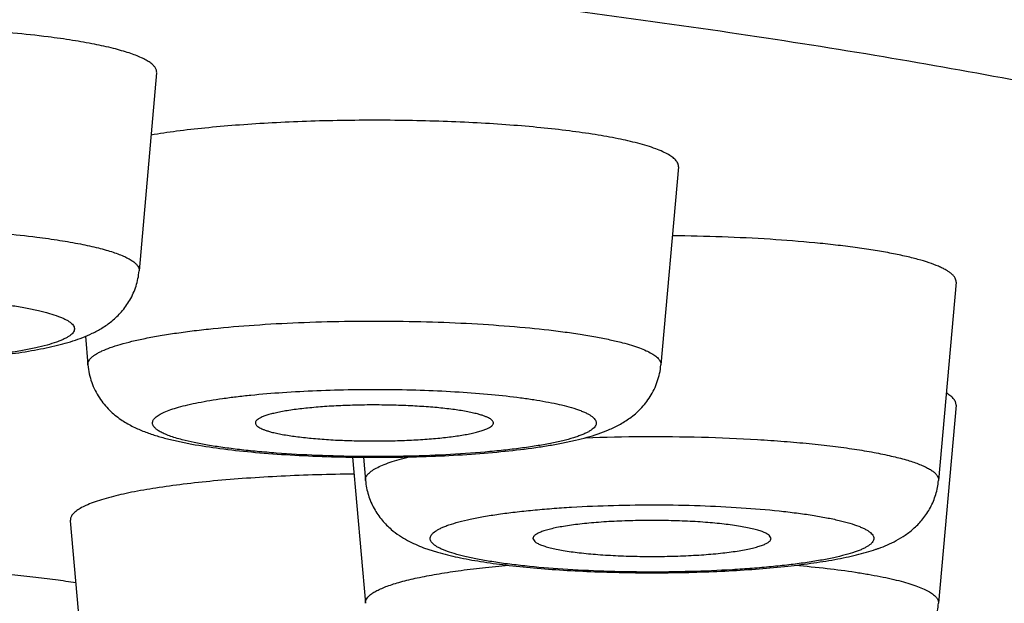
# Model space of a CAD drawing. Units: inches. Extents: x 8.4 to 13.4, y 0.6 to 17.9.
# Drawn here: x 10 to 10.1, y 11.1 to 11.2 of the extents above; entities that cross this region are included whole.
import ezdxf

# ---------------------------------------------------------------- set-up
doc = ezdxf.new("R2010")
doc.units = ezdxf.units.IN
doc.header["$LTSCALE"] = 1.21
doc.header["$MEASUREMENT"] = 0
doc.layers.get('0').update_dxf_attribs({"linetype": 'CONTINUOUS'})

msp = doc.modelspace()

# ---------------------------------------------------------------- linework, layer by layer
at = {"color": 7, "linetype": 'CONTINUOUS'}
for p, q in [((9.98131, 11.17487), (9.97812, 11.13884)), ((10.07623, 11.15775), (10.07304, 11.12172)), ((10.12674, 11.13675), (10.12355, 11.10071)), ((9.96834, 11.12694), (9.9688, 11.12172)), ((10.12674, 11.1144), (10.12355, 11.07836)), ((9.98298, 11.10836), (9.98771, 11.10733)), ((10.01696, 11.10496), (10.01931, 11.07836)), ((10.01894, 11.10493), (10.01931, 11.10071)), ((9.96561, 11.09339), (9.9688, 11.05736)), ((10.04978, 11.09013), (10.0501, 11.08959)), ((10.09308, 11.09013), (10.09275, 11.09073)), ((10.02987, 11.08848), (10.03241, 11.08765))]:
    msp.add_line(p, q, dxfattribs=at)
msp.add_arc((10.10179, 11.1185), 0.03204, 288.8605, 289.8097, dxfattribs=at)
at = {"color": 9, "linetype": 'CONTINUOUS'}
for points, knots in [([(10.47742, 11.15686), (10.47737, 11.15789), (10.47709, 11.15996), (10.47617, 11.16304), (10.47476, 11.1661), (10.47286, 11.16915), (10.47047, 11.17218), (10.46759, 11.1752), (10.46424, 11.1782), (10.4604, 11.18119), (10.45608, 11.18416), (10.45129, 11.18712), (10.44602, 11.19006), (10.44028, 11.19297), (10.43407, 11.19587), (10.4274, 11.19874), (10.42026, 11.20159), (10.41267, 11.20441), (10.40463, 11.2072), (10.39304, 11.21096), (10.37745, 11.21556), (10.35742, 11.22083), (10.33571, 11.22594), (10.31237, 11.23089), (10.28745, 11.23566), (10.26103, 11.24025), (10.23316, 11.24463), (10.2039, 11.24881), (10.17333, 11.25276), (10.14151, 11.25649), (10.10854, 11.25998), (10.07447, 11.26322), (10.02713, 11.26724), (9.96586, 11.27158), (9.89021, 11.27563), (9.81231, 11.27856), (9.73288, 11.28032), (9.65269, 11.28091), (9.5725, 11.28032), (9.49308, 11.27856), (9.41517, 11.27563), (9.33953, 11.27158), (9.27825, 11.26724), (9.23091, 11.26322), (9.19685, 11.25998), (9.16387, 11.25649), (9.13206, 11.25276), (9.10149, 11.24881), (9.07223, 11.24463), (9.04435, 11.24025), (9.01793, 11.23566), (8.99302, 11.23089), (8.96968, 11.22594), (8.94797, 11.22083), (8.92793, 11.21556), (8.91234, 11.21096), (8.90076, 11.2072), (8.89271, 11.20441), (8.88512, 11.20159), (8.87799, 11.19874), (8.87131, 11.19587), (8.8651, 11.19297), (8.85936, 11.19006), (8.8541, 11.18712), (8.8493, 11.18416), (8.84498, 11.18119), (8.84115, 11.1782), (8.83779, 11.1752), (8.83492, 11.17218), (8.83253, 11.16915), (8.83062, 11.1661), (8.82921, 11.16304), (8.8283, 11.15996), (8.82802, 11.15789), (8.82797, 11.15686)], [0, 0, 0, 0, 0.001808, 0.003675, 0.005641, 0.00774, 0.01, 0.012443, 0.015085, 0.017941, 0.02102, 0.024329, 0.027875, 0.03166, 0.035688, 0.03996, 0.044477, 0.04924, 0.054248, 0.0595, 0.070731, 0.08292, 0.096046, 0.110087, 0.125014, 0.140798, 0.157404, 0.174799, 0.192942, 0.211794, 0.231313, 0.251453, 0.27217, 0.315141, 0.359829, 0.405821, 0.45269, 0.5, 0.54731, 0.594179, 0.640171, 0.684859, 0.72783, 0.748547, 0.768687, 0.788206, 0.807058, 0.825201, 0.842596, 0.859202, 0.874986, 0.889913, 0.903954, 0.91708, 0.929269, 0.9405, 0.945752, 0.95076, 0.955523, 0.96004, 0.964312, 0.96834, 0.972125, 0.975671, 0.97898, 0.982059, 0.984915, 0.987557, 0.99, 0.99226, 0.994359, 0.996325, 0.998192, 1, 1, 1, 1]), ([(10.43813, 11.11497), (10.43813, 11.11595), (10.43796, 11.11793), (10.43724, 11.12088), (10.43603, 11.12381), (10.43435, 11.12673), (10.4322, 11.12964), (10.42959, 11.13253), (10.42651, 11.13541), (10.42297, 11.13828), (10.41896, 11.14113), (10.4145, 11.14396), (10.40958, 11.14678), (10.4042, 11.14958), (10.39838, 11.15235), (10.3921, 11.15511), (10.38538, 11.15784), (10.37822, 11.16054), (10.37063, 11.16322), (10.35967, 11.16683), (10.34491, 11.17125), (10.32591, 11.1763), (10.30529, 11.18121), (10.2831, 11.18597), (10.25939, 11.19055), (10.23423, 11.19495), (10.20766, 11.19917), (10.17976, 11.20318), (10.15059, 11.20698), (10.12022, 11.21056), (10.08872, 11.21391), (10.05618, 11.21703), (10.01093, 11.2209), (9.95234, 11.22507), (9.87999, 11.22897), (9.80545, 11.23178), (9.72944, 11.23348), (9.65269, 11.23405), (9.57595, 11.23348), (9.49994, 11.23178), (9.4254, 11.22897), (9.35305, 11.22507), (9.29446, 11.2209), (9.24921, 11.21703), (9.21666, 11.21391), (9.18517, 11.21056), (9.1548, 11.20698), (9.12563, 11.20318), (9.09772, 11.19917), (9.07116, 11.19495), (9.04599, 11.19055), (9.02229, 11.18597), (9.0001, 11.18121), (8.97948, 11.1763), (8.96048, 11.17125), (8.94571, 11.16683), (8.93476, 11.16322), (8.92716, 11.16054), (8.92, 11.15784), (8.91328, 11.15511), (8.90701, 11.15235), (8.90118, 11.14958), (8.89581, 11.14678), (8.89089, 11.14396), (8.88642, 11.14113), (8.88242, 11.13828), (8.87887, 11.13541), (8.87579, 11.13253), (8.87318, 11.12964), (8.87103, 11.12673), (8.86935, 11.12381), (8.86815, 11.12088), (8.86742, 11.11793), (8.86726, 11.11595), (8.86726, 11.11497)], [0, 0, 0, 0, 0.001806, 0.003657, 0.005596, 0.007659, 0.009876, 0.012273, 0.014866, 0.017671, 0.020699, 0.023957, 0.027452, 0.031188, 0.035168, 0.039394, 0.043868, 0.048589, 0.053558, 0.058773, 0.069938, 0.082071, 0.095152, 0.109158, 0.124062, 0.139832, 0.156436, 0.173838, 0.191998, 0.210876, 0.230429, 0.250613, 0.27138, 0.314473, 0.359307, 0.405463, 0.452508, 0.5, 0.547492, 0.594537, 0.640693, 0.685527, 0.72862, 0.749387, 0.769571, 0.789124, 0.808002, 0.826162, 0.843564, 0.860168, 0.875938, 0.890842, 0.904848, 0.917929, 0.930062, 0.941227, 0.946442, 0.951411, 0.956132, 0.960606, 0.964832, 0.968812, 0.972548, 0.976043, 0.979301, 0.982329, 0.985134, 0.987727, 0.990124, 0.992341, 0.994404, 0.996343, 0.998194, 1, 1, 1, 1]), ([(9.87388, 11.13884), (9.87388, 11.13893), (9.87388, 11.13912), (9.87396, 11.13941), (9.87411, 11.13969), (9.87432, 11.13998), (9.87459, 11.14025), (9.87507, 11.14064), (9.87585, 11.14112), (9.87698, 11.14164), (9.87836, 11.14216), (9.87998, 11.14266), (9.88183, 11.14314), (9.8839, 11.14361), (9.88619, 11.14405), (9.88868, 11.14446), (9.89237, 11.14499), (9.89738, 11.14557), (9.9038, 11.14611), (9.91068, 11.14651), (9.91787, 11.14676), (9.92522, 11.14686), (9.93259, 11.1468), (9.93983, 11.14658), (9.94678, 11.14621), (9.95331, 11.14569), (9.95751, 11.14524), (9.95951, 11.14499)], [0, 0, 0, 0, 0.003218, 0.006543, 0.010131, 0.014105, 0.018558, 0.023549, 0.035297, 0.049547, 0.066362, 0.085739, 0.107632, 0.131966, 0.158645, 0.187552, 0.218558, 0.286267, 0.360482, 0.439753, 0.52252, 0.607144, 0.691947, 0.775245, 0.85539, 0.930799, 1, 1, 1, 1]), ([(9.95951, 11.14499), (9.96091, 11.14481), (9.96357, 11.14443), (9.96731, 11.14378), (9.97011, 11.14317), (9.97208, 11.14264), (9.97335, 11.14225), (9.97448, 11.14185), (9.97546, 11.14145), (9.9763, 11.14103), (9.97698, 11.14061), (9.97751, 11.14018), (9.97788, 11.13975), (9.97807, 11.13936), (9.97813, 11.13906), (9.97813, 11.13891), (9.97812, 11.13884)], [0, 0, 0, 0, 0.209213, 0.39649, 0.559791, 0.631959, 0.697589, 0.756586, 0.808909, 0.854602, 0.89383, 0.926958, 0.954693, 0.978314, 0.989247, 1, 1, 1, 1]), ([(10.24386, 11.14318), (10.24487, 11.1424), (10.24676, 11.14083), (10.24928, 11.13836), (10.25135, 11.13588), (10.25298, 11.13339), (10.25415, 11.13087), (10.25487, 11.12835), (10.25513, 11.12581), (10.25492, 11.12328), (10.25425, 11.12075), (10.25312, 11.11824), (10.25154, 11.11574), (10.24951, 11.11326), (10.24704, 11.11079), (10.24412, 11.10833), (10.24077, 11.10589), (10.23698, 11.10347), (10.23275, 11.10106), (10.22809, 11.09867), (10.22299, 11.0963), (10.21748, 11.09395), (10.21154, 11.09163), (10.20518, 11.08933), (10.1984, 11.08706), (10.18859, 11.08399), (10.17532, 11.08026), (10.16133, 11.0768), (10.14938, 11.07408), (10.13648, 11.07132), (10.12659, 11.06938), (10.11987, 11.06813)], [0, 0, 0, 0, 0.022011, 0.042172, 0.060635, 0.077608, 0.093362, 0.108239, 0.122643, 0.137025, 0.151833, 0.167482, 0.184318, 0.202619, 0.222599, 0.244417, 0.268189, 0.294003, 0.321919, 0.35198, 0.384215, 0.418641, 0.455266, 0.494092, 0.535112, 0.578316, 0.671208, 0.772605, 0.826428, 0.882291, 1, 1, 1, 1]), ([(9.95195, 11.13296), (9.95292, 11.13284), (9.95476, 11.13258), (9.95739, 11.13214), (9.95971, 11.13166), (9.9617, 11.13115), (9.96315, 11.13069), (9.96413, 11.1303), (9.96473, 11.13001), (9.96524, 11.12973), (9.96566, 11.12943), (9.96598, 11.12914), (9.96621, 11.12884), (9.96635, 11.12853), (9.96638, 11.12822), (9.9663, 11.1279), (9.96612, 11.1276), (9.96585, 11.1273), (9.96548, 11.12701), (9.96502, 11.12672), (9.96447, 11.12643), (9.96383, 11.12615), (9.9628, 11.12576), (9.96129, 11.1253), (9.95922, 11.1248), (9.95683, 11.12433), (9.95414, 11.12389), (9.95119, 11.1235), (9.94799, 11.12315), (9.94334, 11.12274), (9.93716, 11.12238), (9.92948, 11.12216), (9.92166, 11.12217), (9.91402, 11.12241), (9.90683, 11.12287), (9.90223, 11.12333), (9.90006, 11.12361)], [0, 0, 0, 0, 0.035222, 0.067231, 0.09574, 0.120533, 0.141443, 0.150418, 0.158406, 0.165423, 0.171503, 0.176713, 0.181168, 0.185057, 0.188672, 0.192367, 0.196478, 0.201249, 0.206836, 0.213326, 0.220771, 0.229197, 0.238612, 0.260396, 0.28603, 0.315339, 0.348085, 0.383985, 0.422718, 0.46393, 0.552245, 0.645646, 0.740632, 0.833638, 0.921178, 1, 1, 1, 1]), ([(9.9688, 11.12172), (9.96879, 11.12182), (9.96881, 11.12205), (9.96892, 11.12238), (9.96911, 11.12271), (9.9694, 11.12303), (9.96977, 11.12335), (9.97023, 11.12366), (9.97077, 11.12398), (9.97164, 11.12441), (9.97296, 11.12493), (9.97478, 11.12551), (9.97691, 11.12606), (9.97934, 11.12659), (9.98205, 11.12709), (9.98502, 11.12755), (9.98823, 11.12798), (9.99293, 11.1285), (9.99924, 11.12903), (10.00722, 11.12947), (10.01556, 11.1297), (10.02404, 11.12973), (10.03245, 11.12955), (10.04054, 11.12917), (10.0481, 11.12859), (10.05398, 11.12795), (10.05826, 11.12734), (10.06111, 11.12686), (10.06368, 11.12635), (10.0653, 11.12596), (10.06606, 11.12577)], [0, 0, 0, 0, 0.00327, 0.006695, 0.010476, 0.014763, 0.019656, 0.02522, 0.031495, 0.038504, 0.054766, 0.074032, 0.096249, 0.121318, 0.149102, 0.179441, 0.212147, 0.247015, 0.32233, 0.403438, 0.488214, 0.574427, 0.659804, 0.742097, 0.819147, 0.888949, 0.920567, 0.949727, 0.976258, 1, 1, 1, 1]), ([(10.06606, 11.12577), (10.06662, 11.12562), (10.06765, 11.12533), (10.06909, 11.12485), (10.07031, 11.12436), (10.07132, 11.12386), (10.0721, 11.12335), (10.07259, 11.12289), (10.07285, 11.12252), (10.07298, 11.12225), (10.07305, 11.12198), (10.07305, 11.1218), (10.07304, 11.12172)], [0, 0, 0, 0, 0.201664, 0.380234, 0.535304, 0.667028, 0.776174, 0.864625, 0.902333, 0.936685, 0.968786, 1, 1, 1, 1]), ([(9.98057, 11.11116), (9.98056, 11.11124), (9.98059, 11.11141), (9.98069, 11.11167), (9.98086, 11.11192), (9.9811, 11.11217), (9.98141, 11.11241), (9.98178, 11.11266), (9.98221, 11.1129), (9.98291, 11.11323), (9.98394, 11.11363), (9.98538, 11.11407), (9.98705, 11.1145), (9.98895, 11.1149), (9.99106, 11.11528), (9.99337, 11.11564), (9.99586, 11.11596), (9.9995, 11.11636), (10.00438, 11.11676), (10.01054, 11.11709), (10.01698, 11.11727), (10.02352, 11.11729), (10.02999, 11.11714), (10.03622, 11.11685), (10.04205, 11.1164), (10.04657, 11.1159), (10.04986, 11.11543), (10.05206, 11.11506), (10.05404, 11.11467), (10.05529, 11.11437), (10.05587, 11.11422)], [0, 0, 0, 0, 0.00328, 0.006776, 0.010673, 0.015104, 0.020157, 0.025887, 0.03233, 0.039507, 0.056088, 0.075646, 0.098122, 0.123411, 0.151377, 0.181858, 0.214667, 0.249601, 0.324937, 0.405933, 0.490488, 0.576397, 0.661414, 0.743322, 0.81999, 0.889446, 0.920911, 0.949936, 0.976352, 1, 1, 1, 1]), ([(10.43813, 11.11497), (10.43813, 11.114), (10.43796, 11.11202), (10.43724, 11.10907), (10.43603, 11.10614), (10.43435, 11.10322), (10.4322, 11.10031), (10.42959, 11.09741), (10.42651, 11.09454), (10.42297, 11.09167), (10.41896, 11.08882), (10.4145, 11.08599), (10.40958, 11.08317), (10.4042, 11.08037), (10.39838, 11.0776), (10.3921, 11.07484), (10.38538, 11.07211), (10.37822, 11.06941), (10.37063, 11.06673), (10.35967, 11.06311), (10.34491, 11.0587), (10.32591, 11.05364), (10.30529, 11.04874), (10.2831, 11.04398), (10.25939, 11.0394), (10.23423, 11.03499), (10.20766, 11.03078), (10.17976, 11.02677), (10.15059, 11.02297), (10.12022, 11.01939), (10.08872, 11.01604), (10.05618, 11.01292), (10.01093, 11.00905), (9.95234, 11.00488), (9.87999, 11.00098), (9.80545, 10.99817), (9.72944, 10.99647), (9.65269, 10.9959), (9.57595, 10.99647), (9.49994, 10.99817), (9.4254, 11.00098), (9.35305, 11.00488), (9.29446, 11.00905), (9.24921, 11.01292), (9.21666, 11.01604), (9.18517, 11.01939), (9.1548, 11.02297), (9.12563, 11.02677), (9.09772, 11.03078), (9.07116, 11.03499), (9.04599, 11.0394), (9.02229, 11.04398), (9.0001, 11.04874), (8.97948, 11.05364), (8.96048, 11.0587), (8.94571, 11.06311), (8.93476, 11.06673), (8.92716, 11.06941), (8.92, 11.07211), (8.91328, 11.07484), (8.90701, 11.0776), (8.90118, 11.08037), (8.89581, 11.08317), (8.89089, 11.08599), (8.88642, 11.08882), (8.88242, 11.09167), (8.87887, 11.09454), (8.87579, 11.09741), (8.87318, 11.10031), (8.87103, 11.10322), (8.86935, 11.10614), (8.86815, 11.10907), (8.86742, 11.11202), (8.86726, 11.114), (8.86726, 11.11497)], [0, 0, 0, 0, 0.001806, 0.003657, 0.005596, 0.007659, 0.009876, 0.012273, 0.014866, 0.017671, 0.020699, 0.023957, 0.027452, 0.031188, 0.035168, 0.039394, 0.043868, 0.048589, 0.053558, 0.058773, 0.069938, 0.082071, 0.095152, 0.109158, 0.124062, 0.139832, 0.156436, 0.173838, 0.191998, 0.210876, 0.230429, 0.250613, 0.27138, 0.314473, 0.359307, 0.405463, 0.452508, 0.5, 0.547492, 0.594537, 0.640693, 0.685527, 0.72862, 0.749387, 0.769571, 0.789124, 0.808002, 0.826162, 0.843564, 0.860168, 0.875938, 0.890842, 0.904848, 0.917929, 0.930062, 0.941227, 0.946442, 0.951411, 0.956132, 0.960606, 0.964832, 0.968812, 0.972548, 0.976043, 0.979301, 0.982329, 0.985134, 0.987727, 0.990124, 0.992341, 0.994404, 0.996343, 0.998194, 1, 1, 1, 1]), ([(10.05587, 11.11422), (10.05648, 11.11406), (10.05735, 11.11381), (10.05843, 11.11342), (10.05912, 11.11314), (10.05971, 11.11286), (10.06021, 11.11257), (10.06062, 11.11228), (10.06093, 11.11198), (10.06115, 11.11168), (10.06128, 11.11137), (10.06129, 11.11106), (10.0612, 11.11075), (10.06102, 11.11044), (10.06073, 11.11014), (10.06036, 11.10985), (10.05989, 11.10956), (10.05933, 11.10928), (10.05867, 11.109), (10.05793, 11.10872), (10.05677, 11.10834), (10.0551, 11.1079), (10.05285, 11.10741), (10.05029, 11.10696), (10.04745, 11.10655), (10.04436, 11.10618), (10.03982, 11.10574), (10.03374, 11.10533), (10.02613, 11.10507), (10.01832, 11.10503), (10.01061, 11.10522), (10.00438, 11.10557), (9.99968, 11.10596), (9.99643, 11.1063), (9.99342, 11.10668), (9.99067, 11.10711), (9.98821, 11.10757), (9.98668, 11.10792), (9.98597, 11.10811)], [0, 0, 0, 0, 0.022648, 0.032506, 0.041371, 0.049249, 0.056159, 0.062139, 0.067259, 0.071639, 0.075482, 0.079087, 0.082813, 0.086987, 0.091843, 0.097526, 0.104121, 0.111674, 0.120209, 0.129734, 0.140248, 0.164188, 0.19189, 0.22314, 0.257676, 0.295191, 0.335346, 0.422073, 0.51464, 0.609582, 0.703333, 0.79238, 0.834092, 0.873407, 0.909966, 0.943436, 0.973533, 1, 1, 1, 1]), ([(9.98597, 11.10811), (9.98556, 11.10822), (9.98477, 11.10844), (9.98368, 11.1088), (9.98275, 11.10917), (9.98198, 11.10954), (9.98137, 11.10993), (9.98098, 11.11027), (9.98076, 11.11055), (9.98065, 11.11075), (9.98058, 11.11095), (9.98057, 11.11109), (9.98057, 11.11116)], [0, 0, 0, 0, 0.199148, 0.376173, 0.530668, 0.662741, 0.773033, 0.86314, 0.901658, 0.93664, 0.969026, 1, 1, 1, 1]), ([(10.05934, 11.10849), (10.06284, 11.10862), (10.06987, 11.10876), (10.08031, 11.10865), (10.08885, 11.10829), (10.09538, 11.10784), (10.09995, 11.10744), (10.10422, 11.10697), (10.10815, 11.10644), (10.1117, 11.10585), (10.11483, 11.10521), (10.11716, 11.10462), (10.11879, 11.10412), (10.11984, 11.10375), (10.12075, 11.10338), (10.12155, 11.103), (10.12221, 11.10261), (10.1226, 11.10233), (10.12276, 11.10219)], [0, 0, 0, 0, 0.163645, 0.328282, 0.487257, 0.562606, 0.634175, 0.701252, 0.763179, 0.819359, 0.869275, 0.912498, 0.931501, 0.948728, 0.96417, 0.977835, 0.989755, 1, 1, 1, 1]), ([(10.01931, 11.10071), (10.0193, 11.10081), (10.01931, 11.101), (10.01939, 11.10129), (10.01953, 11.10157), (10.01975, 11.10186), (10.02003, 11.10214), (10.02037, 11.10241), (10.02078, 11.10269), (10.02145, 11.10307), (10.02244, 11.10353), (10.02384, 11.10405), (10.02547, 11.10455), (10.02665, 11.10486), (10.02728, 11.10501)], [0, 0, 0, 0, 0.029777, 0.060556, 0.093799, 0.130661, 0.171977, 0.218324, 0.270096, 0.327541, 0.459989, 0.616314, 0.796463, 1, 1, 1, 1]), ([(10.12276, 11.10219), (10.12289, 11.10207), (10.12313, 11.10185), (10.12339, 11.10148), (10.12354, 11.1011), (10.12356, 11.10084), (10.12355, 11.10071)], [0, 0, 0, 0, 0.299483, 0.557748, 0.785843, 1, 1, 1, 1]), ([(10.03168, 11.0891), (10.03158, 11.08919), (10.03139, 11.08937), (10.03118, 11.08967), (10.03107, 11.08998), (10.03106, 11.0903), (10.03116, 11.09061), (10.03132, 11.09085), (10.03149, 11.09105), (10.03171, 11.09125), (10.03204, 11.0915), (10.03252, 11.09179), (10.0331, 11.09208), (10.03376, 11.09236), (10.03482, 11.09275), (10.03636, 11.0932), (10.03847, 11.0937), (10.04089, 11.09417), (10.04361, 11.0946), (10.04659, 11.09499), (10.04981, 11.09533), (10.05324, 11.09562), (10.05813, 11.09595), (10.06451, 11.09622), (10.0723, 11.09631), (10.08006, 11.09617), (10.08748, 11.09581), (10.09333, 11.09532), (10.09763, 11.09482), (10.1005, 11.09441), (10.10308, 11.09397), (10.10537, 11.09348), (10.10733, 11.09297), (10.10875, 11.0925), (10.10969, 11.09211), (10.11028, 11.09183), (10.11077, 11.09154), (10.11105, 11.09133), (10.11117, 11.09122)], [0, 0, 0, 0, 0.005028, 0.009338, 0.013139, 0.016739, 0.0205, 0.02474, 0.027116, 0.029687, 0.035468, 0.042168, 0.049829, 0.058474, 0.068109, 0.090327, 0.116379, 0.146083, 0.179193, 0.215424, 0.25445, 0.295914, 0.339434, 0.430996, 0.525717, 0.620041, 0.710429, 0.793507, 0.831333, 0.866214, 0.897844, 0.925951, 0.950319, 0.97079, 0.979545, 0.987316, 0.994121, 1, 1, 1, 1]), ([(10.11117, 11.09122), (10.11128, 11.09113), (10.11147, 11.09095), (10.11168, 11.09065), (10.11179, 11.09034), (10.11179, 11.09002), (10.11169, 11.08971), (10.11153, 11.08947), (10.11137, 11.08927), (10.11115, 11.08907), (10.11082, 11.08882), (10.11034, 11.08853), (10.10976, 11.08824), (10.1091, 11.08796), (10.10804, 11.08758), (10.1065, 11.08712), (10.10439, 11.08662), (10.10197, 11.08615), (10.09925, 11.08572), (10.09627, 11.08533), (10.09305, 11.08499), (10.08962, 11.0847), (10.08473, 11.08437), (10.07835, 11.0841), (10.07056, 11.08401), (10.0628, 11.08415), (10.05538, 11.08451), (10.04953, 11.085), (10.04523, 11.0855), (10.04236, 11.08591), (10.03977, 11.08636), (10.03749, 11.08684), (10.03553, 11.08735), (10.03411, 11.08782), (10.03316, 11.08821), (10.03258, 11.0885), (10.03209, 11.08878), (10.03181, 11.08899), (10.03168, 11.0891)], [0, 0, 0, 0, 0.005028, 0.009338, 0.013139, 0.016739, 0.0205, 0.02474, 0.027116, 0.029687, 0.035468, 0.042168, 0.049829, 0.058474, 0.068109, 0.090327, 0.116379, 0.146083, 0.179193, 0.215424, 0.25445, 0.295914, 0.339434, 0.430996, 0.525717, 0.620041, 0.710429, 0.793507, 0.831333, 0.866214, 0.897844, 0.925951, 0.950319, 0.97079, 0.979545, 0.987316, 0.994121, 1, 1, 1, 1]), ([(10.0201, 11.07984), (10.02028, 11.07999), (10.02069, 11.08029), (10.02142, 11.0807), (10.02229, 11.08111), (10.02331, 11.08151), (10.02446, 11.0819), (10.02627, 11.08243), (10.02887, 11.08305), (10.03236, 11.08371), (10.03632, 11.08432), (10.04069, 11.08486), (10.04374, 11.08516), (10.04532, 11.0853)], [0, 0, 0, 0, 0.027198, 0.059142, 0.096029, 0.137942, 0.184893, 0.23684, 0.35533, 0.492407, 0.646689, 0.816515, 1, 1, 1, 1]), ([(10.09754, 11.08529), (10.09945, 11.08513), (10.10309, 11.08476), (10.10751, 11.08418), (10.11073, 11.08366), (10.11291, 11.08325), (10.1149, 11.08283), (10.1167, 11.08239), (10.1183, 11.08193), (10.1197, 11.08146), (10.12089, 11.08097), (10.12187, 11.08048), (10.12263, 11.07997), (10.12311, 11.07952), (10.12336, 11.07916), (10.12349, 11.07889), (10.12355, 11.07863), (10.12356, 11.07845), (10.12355, 11.07836)], [0, 0, 0, 0, 0.207484, 0.395469, 0.481182, 0.560909, 0.634352, 0.701247, 0.761386, 0.814613, 0.86086, 0.90017, 0.93278, 0.959263, 0.970583, 0.980914, 0.990586, 1, 1, 1, 1]), ([(10.01931, 11.07836), (10.0193, 11.07848), (10.01932, 11.07874), (10.01947, 11.07913), (10.01973, 11.0795), (10.01997, 11.07972), (10.0201, 11.07984)], [0, 0, 0, 0, 0.214157, 0.442252, 0.700517, 1, 1, 1, 1])]:
    msp.add_open_spline(points, degree=3, knots=knots, dxfattribs=at)
at = {"color": 7, "linetype": 'CONTINUOUS'}
for points, knots in [([(10.27269, 11.11497), (10.27269, 11.11546), (10.27264, 11.11642), (10.27235, 11.11837), (10.27158, 11.12083), (10.27009, 11.12373), (10.26801, 11.12661), (10.26536, 11.12946), (10.26214, 11.1323), (10.25835, 11.13511), (10.25399, 11.13791), (10.24907, 11.14068), (10.24359, 11.14343), (10.23756, 11.14616), (10.23098, 11.14885), (10.22386, 11.15152), (10.21619, 11.15415), (10.208, 11.15674), (10.19929, 11.1593), (10.19006, 11.16181), (10.17678, 11.16518), (10.15895, 11.16925), (10.13611, 11.17383), (10.11145, 11.17819), (10.08506, 11.18231), (10.05705, 11.18619), (10.02751, 11.1898), (10.00731, 11.19197), (9.99698, 11.19302)], [0, 0, 0, 0, 0.004886, 0.009822, 0.020015, 0.030932, 0.042848, 0.055974, 0.070465, 0.086429, 0.103945, 0.123066, 0.143828, 0.166253, 0.190353, 0.216133, 0.24359, 0.272715, 0.303498, 0.335921, 0.369966, 0.442824, 0.521862, 0.606832, 0.697452, 0.793413, 0.894382, 1, 1, 1, 1]), ([(9.96156, 11.1814), (9.95943, 11.18167), (9.95499, 11.18215), (9.94805, 11.18269), (9.94067, 11.18309), (9.93299, 11.18332), (9.92517, 11.18338), (9.91737, 11.18328), (9.90974, 11.18302), (9.90245, 11.18259), (9.89562, 11.18202), (9.89031, 11.1814), (9.8864, 11.18084), (9.88376, 11.1804), (9.88133, 11.17993), (9.87913, 11.17944), (9.87716, 11.17893), (9.87544, 11.1784), (9.87398, 11.17785), (9.87294, 11.17736), (9.87224, 11.17696), (9.87181, 11.17667), (9.87145, 11.17638), (9.87115, 11.17608), (9.87093, 11.17578), (9.87077, 11.17548), (9.87069, 11.17518), (9.87069, 11.17497), (9.87069, 11.17487)], [0, 0, 0, 0, 0.069201, 0.144609, 0.224753, 0.308051, 0.392853, 0.477477, 0.560243, 0.639514, 0.713727, 0.781437, 0.812442, 0.841349, 0.868028, 0.892361, 0.914254, 0.933631, 0.950446, 0.964696, 0.970878, 0.976451, 0.981442, 0.985895, 0.98987, 0.993457, 0.996782, 1, 1, 1, 1]), ([(9.98131, 11.17487), (9.98132, 11.17495), (9.98132, 11.17511), (9.98126, 11.17543), (9.98106, 11.17584), (9.98066, 11.1763), (9.9801, 11.17675), (9.97937, 11.1772), (9.97849, 11.17764), (9.97745, 11.17807), (9.97625, 11.1785), (9.9749, 11.17891), (9.97281, 11.17947), (9.96984, 11.18012), (9.96587, 11.18081), (9.96305, 11.18121), (9.96156, 11.1814)], [0, 0, 0, 0, 0.010753, 0.021686, 0.045307, 0.073042, 0.10617, 0.145398, 0.191092, 0.243414, 0.302411, 0.368041, 0.440209, 0.60351, 0.790787, 1, 1, 1, 1]), ([(10.06883, 11.16205), (10.06765, 11.16236), (10.06509, 11.16294), (10.06094, 11.16367), (10.05624, 11.16433), (10.05106, 11.16491), (10.04547, 11.16539), (10.03955, 11.16577), (10.03337, 11.16604), (10.02487, 11.16626), (10.01631, 11.16625), (10.00783, 11.16602), (10.00167, 11.16573), (9.99578, 11.16534), (9.99023, 11.16485), (9.98509, 11.16427), (9.98183, 11.1638), (9.98028, 11.16354)], [0, 0, 0, 0, 0.04103, 0.08859, 0.142111, 0.200919, 0.264254, 0.331282, 0.401118, 0.472832, 0.618042, 0.689604, 0.759191, 0.825876, 0.888777, 0.947069, 1, 1, 1, 1]), ([(10.07623, 11.15775), (10.07624, 11.15784), (10.07624, 11.15804), (10.07617, 11.15832), (10.07603, 11.15861), (10.07575, 11.159), (10.07523, 11.15949), (10.0744, 11.16003), (10.07333, 11.16056), (10.07204, 11.16108), (10.07051, 11.16159), (10.06941, 11.1619), (10.06883, 11.16205)], [0, 0, 0, 0, 0.031214, 0.063315, 0.097667, 0.135375, 0.223826, 0.332972, 0.464696, 0.619766, 0.798336, 1, 1, 1, 1]), ([(10.4775, 11.15389), (10.4775, 11.15245), (10.47739, 11.14958), (10.47691, 11.14532), (10.47612, 11.14116), (10.47505, 11.1371), (10.47372, 11.13319), (10.47166, 11.12824), (10.4686, 11.12249), (10.46498, 11.11723), (10.46186, 11.11337), (10.45945, 11.11065), (10.45696, 11.10807), (10.45439, 11.10561), (10.45174, 11.10327), (10.44812, 11.10028), (10.44341, 11.09675), (10.43748, 11.0928), (10.43126, 11.08909), (10.42474, 11.08556), (10.41791, 11.08217), (10.41074, 11.07891), (10.40322, 11.07575), (10.39253, 11.07158), (10.37822, 11.06658), (10.35986, 11.06093), (10.33999, 11.05552), (10.31862, 11.05031), (10.29574, 11.0453), (10.2714, 11.0405), (10.24563, 11.0359), (10.21848, 11.03152), (10.18999, 11.02735), (10.16024, 11.02341), (10.12927, 11.0197), (10.09717, 11.01624), (10.064, 11.01302), (10.01789, 11.00901), (9.95818, 11.00471), (9.88444, 11.00068), (9.80845, 10.99778), (9.73095, 10.99603), (9.65269, 10.99544), (9.57443, 10.99603), (9.49694, 10.99778), (9.42095, 11.00068), (9.3472, 11.00471), (9.28749, 11.00901), (9.24138, 11.01302), (9.20821, 11.01624), (9.17611, 11.0197), (9.14515, 11.02341), (9.11539, 11.02735), (9.08691, 11.03152), (9.05975, 11.0359), (9.03398, 11.0405), (9.00964, 11.0453), (8.98677, 11.05031), (8.96539, 11.05552), (8.94552, 11.06093), (8.92995, 11.06572), (8.91827, 11.06969), (8.91003, 11.07268), (8.90216, 11.07575), (8.89231, 11.07989), (8.88295, 11.08431), (8.87412, 11.08909), (8.86589, 11.09401), (8.85908, 11.09877), (8.85364, 11.10327), (8.851, 11.10561), (8.84842, 11.10807), (8.84593, 11.11065), (8.84352, 11.11337), (8.8412, 11.11624), (8.839, 11.11928), (8.8362, 11.1236), (8.83372, 11.12824), (8.83166, 11.13319), (8.83034, 11.1371), (8.82927, 11.14116), (8.82848, 11.14532), (8.828, 11.14958), (8.82789, 11.15245), (8.82789, 11.15389)], [0, 0, 0, 0, 0.002485, 0.004934, 0.00736, 0.009764, 0.012135, 0.014461, 0.018971, 0.023306, 0.025418, 0.027499, 0.029554, 0.03159, 0.033613, 0.035629, 0.039662, 0.043731, 0.047871, 0.052111, 0.056477, 0.060985, 0.065652, 0.07049, 0.080715, 0.091712, 0.103509, 0.116119, 0.12954, 0.143765, 0.158775, 0.174548, 0.191057, 0.208272, 0.226158, 0.244677, 0.26379, 0.283455, 0.32426, 0.366719, 0.410439, 0.455007, 0.500002, 0.544996, 0.589564, 0.633284, 0.675743, 0.716548, 0.736213, 0.755326, 0.773845, 0.791731, 0.808945, 0.825455, 0.841228, 0.856238, 0.870462, 0.883884, 0.896494, 0.908291, 0.919288, 0.924494, 0.929513, 0.934351, 0.939018, 0.947891, 0.952131, 0.956271, 0.96437, 0.966386, 0.968409, 0.970445, 0.9725, 0.97458, 0.976693, 0.978841, 0.981029, 0.985539, 0.987865, 0.990236, 0.99264, 0.995067, 0.997516, 1, 1, 1, 1]), ([(10.1259, 11.13831), (10.12576, 11.13844), (10.12544, 11.13868), (10.1249, 11.13901), (10.12427, 11.13935), (10.12325, 11.13981), (10.12176, 11.14036), (10.1201, 11.14085), (10.11861, 11.14124), (10.11691, 11.14164), (10.11459, 11.14211), (10.11159, 11.14263), (10.1083, 11.14311), (10.10477, 11.14355), (10.09962, 11.14409), (10.09274, 11.14463), (10.08409, 11.14505), (10.07816, 11.14518), (10.07513, 11.14521)], [0, 0, 0, 0, 0.010867, 0.023189, 0.037024, 0.052407, 0.087859, 0.129548, 0.15269, 0.177327, 0.230953, 0.290125, 0.354481, 0.423615, 0.497083, 0.655049, 0.824197, 1, 1, 1, 1]), ([(9.89999, 11.12339), (9.90179, 11.12318), (9.90552, 11.12281), (9.91129, 11.12242), (9.91736, 11.12215), (9.9236, 11.12203), (9.92989, 11.12204), (9.9361, 11.1222), (9.94211, 11.1225), (9.94779, 11.12293), (9.95306, 11.12349), (9.95715, 11.12407), (9.96017, 11.12462), (9.96224, 11.12505), (9.9642, 11.12553), (9.96607, 11.12608), (9.96787, 11.1267), (9.96965, 11.12746), (9.97144, 11.12843), (9.97326, 11.12971), (9.97501, 11.13139), (9.97654, 11.13352), (9.97767, 11.13605), (9.97804, 11.13789), (9.97812, 11.13884)], [0, 0, 0, 0, 0.063771, 0.132119, 0.203897, 0.27772, 0.352118, 0.425589, 0.496677, 0.564044, 0.626563, 0.68346, 0.709711, 0.734557, 0.758158, 0.780795, 0.802949, 0.825339, 0.84893, 0.874722, 0.90323, 0.934139, 0.966656, 1, 1, 1, 1]), ([(10.12674, 11.13675), (10.12675, 11.13688), (10.12673, 11.13715), (10.12657, 11.13756), (10.12629, 11.13795), (10.12604, 11.13819), (10.1259, 11.13831)], [0, 0, 0, 0, 0.214157, 0.442252, 0.700517, 1, 1, 1, 1]), ([(10.2655, 11.12905), (10.26516, 11.12802), (10.26435, 11.126), (10.26283, 11.12312), (10.26103, 11.12041), (10.259, 11.11785), (10.25675, 11.11544), (10.25429, 11.11313), (10.25164, 11.11092), (10.24879, 11.10878), (10.24575, 11.10672), (10.24134, 11.10398), (10.23529, 11.10069), (10.22737, 11.09695), (10.21862, 11.09333), (10.20904, 11.08981), (10.19862, 11.08637), (10.18738, 11.08303), (10.17531, 11.07977), (10.16244, 11.0766), (10.14877, 11.07351), (10.13432, 11.07052), (10.12441, 11.06863), (10.11934, 11.0677)], [0, 0, 0, 0, 0.019945, 0.039856, 0.059698, 0.079612, 0.09978, 0.120343, 0.141435, 0.163178, 0.185675, 0.20901, 0.258461, 0.311995, 0.369896, 0.432348, 0.499456, 0.571267, 0.647787, 0.728986, 0.814809, 0.905179, 1, 1, 1, 1]), ([(9.9688, 11.12172), (9.96885, 11.12117), (9.96902, 11.1201), (9.96946, 11.11855), (9.97009, 11.11709), (9.9711, 11.11533), (9.97262, 11.11349), (9.97468, 11.11181), (9.97676, 11.11059), (9.9788, 11.10967), (9.98087, 11.10895), (9.98227, 11.10855), (9.98298, 11.10836)], [0, 0, 0, 0, 0.078121, 0.155403, 0.231545, 0.305842, 0.446164, 0.5726, 0.68578, 0.79095, 0.894242, 1, 1, 1, 1]), ([(9.98771, 11.10733), (9.98941, 11.10701), (9.99301, 11.10647), (9.99871, 11.10584), (10.00491, 11.10537), (10.01149, 11.10505), (10.0183, 11.1049), (10.02517, 11.10492), (10.03194, 11.10511), (10.03844, 11.10546), (10.04453, 11.10597), (10.04929, 11.10654), (10.0528, 11.10708), (10.05521, 11.10752), (10.05746, 11.108), (10.05959, 11.10854), (10.06161, 11.10915), (10.06357, 11.10989), (10.06553, 11.11082), (10.06751, 11.11206), (10.06947, 11.11374), (10.0709, 11.11556), (10.07185, 11.11727), (10.07243, 11.11868), (10.07284, 11.12017), (10.073, 11.1212), (10.07304, 11.12172)], [0, 0, 0, 0, 0.056021, 0.118331, 0.18606, 0.257877, 0.332155, 0.407124, 0.480977, 0.551968, 0.618526, 0.679402, 0.707462, 0.733904, 0.758804, 0.782372, 0.80499, 0.827312, 0.850337, 0.875294, 0.903111, 0.933742, 0.949877, 0.966374, 0.983104, 1, 1, 1, 1]), ([(10.27269, 11.11497), (10.27269, 11.11414), (10.27254, 11.11243), (10.27186, 11.1099), (10.27073, 11.10738), (10.26916, 11.10487), (10.26716, 11.10238), (10.26472, 11.0999), (10.26185, 11.09744), (10.25854, 11.09499), (10.25481, 11.09255), (10.25065, 11.09013), (10.24607, 11.08773), (10.24106, 11.08535), (10.23564, 11.08299), (10.2298, 11.08065), (10.22356, 11.07833), (10.21445, 11.0752), (10.20206, 11.07138), (10.18896, 11.06783), (10.17772, 11.06504), (10.16552, 11.06219), (10.14936, 11.05873), (10.12889, 11.05481), (10.10707, 11.05106), (10.08396, 11.04749), (10.06811, 11.04529), (10.05998, 11.04422)], [0, 0, 0, 0, 0.010854, 0.022032, 0.033827, 0.04649, 0.06022, 0.075175, 0.091471, 0.109195, 0.128411, 0.149166, 0.171493, 0.195414, 0.220944, 0.248091, 0.276855, 0.307234, 0.372808, 0.444726, 0.483025, 0.522859, 0.607039, 0.697072, 0.792741, 0.893805, 1, 1, 1, 1]), ([(10.12674, 11.1144), (10.12675, 11.11449), (10.12674, 11.11467), (10.12668, 11.11495), (10.12655, 11.11523), (10.12629, 11.11561), (10.12579, 11.11609), (10.12532, 11.1164), (10.12505, 11.11657)], [0, 0, 0, 0, 0.094823, 0.192156, 0.295955, 0.409478, 0.674427, 1, 1, 1, 1]), ([(10.03968, 11.1128), (10.03936, 11.11288), (10.03869, 11.11304), (10.03719, 11.11334), (10.03506, 11.11367), (10.03222, 11.11398), (10.02909, 11.11421), (10.02573, 11.11437), (10.02224, 11.11445), (10.01872, 11.11444), (10.01526, 11.11434), (10.01195, 11.11416), (10.00888, 11.1139), (10.00651, 11.11362), (10.0048, 11.11336), (10.00367, 11.11315), (10.00266, 11.11293), (10.00178, 11.1127), (10.00102, 11.11246), (10.00039, 11.11221), (9.9999, 11.11196), (9.99958, 11.11173), (9.99941, 11.11154), (9.99932, 11.1114), (9.99927, 11.11127), (9.99927, 11.11117), (9.99927, 11.11113)], [0, 0, 0, 0, 0.023718, 0.050228, 0.110939, 0.180667, 0.257634, 0.339844, 0.425143, 0.511292, 0.596021, 0.677107, 0.752429, 0.82004, 0.850412, 0.878238, 0.903357, 0.925632, 0.944965, 0.961298, 0.97465, 0.985165, 0.989484, 0.99329, 0.996729, 1, 1, 1, 1]), ([(10.04258, 11.11113), (10.04258, 11.11116), (10.04258, 11.11124), (10.04253, 11.11139), (10.04241, 11.11159), (10.04218, 11.1118), (10.04185, 11.11201), (10.04143, 11.11222), (10.04093, 11.11242), (10.04033, 11.11262), (10.0399, 11.11274), (10.03968, 11.1128)], [0, 0, 0, 0, 0.031159, 0.063307, 0.135403, 0.224171, 0.333549, 0.465378, 0.620429, 0.798789, 1, 1, 1, 1]), ([(9.99927, 11.11113), (9.99928, 11.11106), (9.99932, 11.1109), (9.99948, 11.11069), (9.99973, 11.11048), (10.00006, 11.11028), (10.00047, 11.11008), (10.00096, 11.10989), (10.00154, 11.1097), (10.00195, 11.10958), (10.00217, 11.10952)], [0, 0, 0, 0, 0.063326, 0.137669, 0.228838, 0.339864, 0.472168, 0.626357, 0.802445, 1, 1, 1, 1]), ([(10.00217, 11.10952), (10.00248, 11.10944), (10.00315, 11.10929), (10.00463, 11.10899), (10.00674, 11.10867), (10.00955, 11.10836), (10.01265, 11.10812), (10.01598, 11.10796), (10.01943, 11.10788), (10.02293, 11.10789), (10.02637, 11.10798), (10.02967, 11.10815), (10.03273, 11.1084), (10.0351, 11.10867), (10.03682, 11.10893), (10.03796, 11.10914), (10.03899, 11.10935), (10.03989, 11.10958), (10.04068, 11.10981), (10.04133, 11.11006), (10.04185, 11.11031), (10.04219, 11.11053), (10.04238, 11.11072), (10.04249, 11.11085), (10.04255, 11.11099), (10.04257, 11.11108), (10.04258, 11.11113)], [0, 0, 0, 0, 0.023554, 0.049859, 0.110059, 0.179172, 0.255464, 0.33699, 0.421649, 0.507254, 0.591587, 0.67247, 0.747822, 0.815723, 0.846342, 0.874485, 0.899991, 0.922718, 0.942564, 0.959461, 0.973408, 0.984508, 0.989088, 0.99311, 0.996691, 1, 1, 1, 1]), ([(10.01723, 11.10186), (10.01499, 11.10184), (10.01056, 11.10175), (10.00403, 11.1015), (9.99775, 11.10113), (9.99182, 11.10065), (9.98632, 11.10006), (9.98135, 11.09938), (9.97756, 11.09873), (9.97485, 11.09815), (9.97361, 11.09785), (9.97302, 11.09769)], [0, 0, 0, 0, 0.151042, 0.298654, 0.440682, 0.575059, 0.699848, 0.813272, 0.913761, 0.958741, 1, 1, 1, 1]), ([(10.01931, 11.10071), (10.01939, 11.09981), (10.01974, 11.09803), (10.02079, 11.09558), (10.02202, 11.09381), (10.02312, 11.0926), (10.0237, 11.09206), (10.02399, 11.09181)], [0, 0, 0, 0, 0.26481, 0.52355, 0.770605, 0.887523, 1, 1, 1, 1]), ([(10.11264, 11.08836), (10.11319, 11.08855), (10.11428, 11.08899), (10.11592, 11.08977), (10.11758, 11.09077), (10.11924, 11.09207), (10.12081, 11.09373), (10.12216, 11.09577), (10.12314, 11.09814), (10.12347, 11.09984), (10.12355, 11.10071)], [0, 0, 0, 0, 0.099532, 0.202186, 0.311889, 0.431931, 0.563169, 0.703657, 0.850228, 1, 1, 1, 1]), ([(9.97302, 11.09769), (9.97243, 11.09754), (9.97134, 11.09723), (9.96981, 11.09672), (9.96851, 11.0962), (9.96745, 11.09567), (9.96662, 11.09513), (9.96609, 11.09464), (9.96582, 11.09425), (9.96568, 11.09397), (9.96561, 11.09368), (9.96561, 11.09349), (9.96561, 11.09339)], [0, 0, 0, 0, 0.201664, 0.380234, 0.535304, 0.667028, 0.776174, 0.864625, 0.902333, 0.936685, 0.968786, 1, 1, 1, 1]), ([(10.09275, 11.09073), (10.09269, 11.09078), (10.09255, 11.09089), (10.0922, 11.0911), (10.09164, 11.09135), (10.09085, 11.09162), (10.08988, 11.09188), (10.08875, 11.09213), (10.08697, 11.09246), (10.08442, 11.0928), (10.08105, 11.09312), (10.07734, 11.09333), (10.07343, 11.09344), (10.06945, 11.09344), (10.06554, 11.09333), (10.06238, 11.09315), (10.06, 11.09295), (10.05834, 11.09278), (10.0568, 11.09258), (10.05539, 11.09237), (10.05412, 11.09214), (10.05299, 11.09189), (10.05202, 11.09162), (10.05122, 11.09135), (10.05067, 11.0911), (10.05031, 11.09089), (10.05011, 11.09074), (10.04996, 11.09059), (10.04985, 11.09044), (10.04978, 11.09028), (10.04977, 11.09018), (10.04978, 11.09013)], [0, 0, 0, 0, 0.00563, 0.012103, 0.027694, 0.046888, 0.069647, 0.095851, 0.125323, 0.193144, 0.270959, 0.356203, 0.44602, 0.537386, 0.627217, 0.712489, 0.752514, 0.790349, 0.825682, 0.858227, 0.887728, 0.913964, 0.936757, 0.955983, 0.971606, 0.978094, 0.983742, 0.988613, 0.992816, 0.996526, 1, 1, 1, 1]), ([(10.02399, 11.09181), (10.02446, 11.09141), (10.02542, 11.09068), (10.02737, 11.08952), (10.02888, 11.08886), (10.02987, 11.08848)], [0, 0, 0, 0, 0.275617, 0.52933, 1, 1, 1, 1]), ([(10.0501, 11.08959), (10.05024, 11.08948), (10.05058, 11.08926), (10.0512, 11.08898), (10.05199, 11.0887), (10.05295, 11.08844), (10.05406, 11.0882), (10.05582, 11.08787), (10.05834, 11.08753), (10.06168, 11.08721), (10.06535, 11.087), (10.06923, 11.08688), (10.07318, 11.08688), (10.07707, 11.08698), (10.08077, 11.08718), (10.08368, 11.08744), (10.08581, 11.0877), (10.08723, 11.08791), (10.08853, 11.08814), (10.08967, 11.08839), (10.09066, 11.08864), (10.09149, 11.08892), (10.09207, 11.08916), (10.09245, 11.08937), (10.09266, 11.08951), (10.09284, 11.08966), (10.09297, 11.08981), (10.09305, 11.08997), (10.09308, 11.09007), (10.09308, 11.09013)], [0, 0, 0, 0, 0.012008, 0.027474, 0.046495, 0.06904, 0.094989, 0.124172, 0.191334, 0.268432, 0.352961, 0.442131, 0.532982, 0.622493, 0.707692, 0.785765, 0.821323, 0.854174, 0.88406, 0.910759, 0.934088, 0.953914, 0.970182, 0.976998, 0.982966, 0.988136, 0.992592, 0.996474, 1, 1, 1, 1]), ([(10.03241, 11.08765), (10.03362, 11.0873), (10.03622, 11.08667), (10.04038, 11.08592), (10.04498, 11.08529), (10.05, 11.08477), (10.0554, 11.08437), (10.06108, 11.08409), (10.06695, 11.08393), (10.07289, 11.0839), (10.07882, 11.08399), (10.08461, 11.08421), (10.09016, 11.08455), (10.09538, 11.08501), (10.1002, 11.08559), (10.10394, 11.08617), (10.1067, 11.08672), (10.1086, 11.08715), (10.11041, 11.08763), (10.11158, 11.08799), (10.11214, 11.08818)], [0, 0, 0, 0, 0.047353, 0.099668, 0.157514, 0.220621, 0.288254, 0.359396, 0.432849, 0.507314, 0.581447, 0.65392, 0.723476, 0.788994, 0.84958, 0.904698, 0.930199, 0.95443, 0.977592, 1, 1, 1, 1]), ([(9.96665, 11.08206), (9.96541, 11.08227), (9.9628, 11.08265), (9.95872, 11.08315), (9.95435, 11.08359), (9.94805, 11.0841), (9.93975, 11.08454), (9.92948, 11.08479), (9.91909, 11.08474), (9.90895, 11.0844), (9.90083, 11.08387), (9.89473, 11.0833), (9.89184, 11.08297), (9.89045, 11.0828)], [0, 0, 0, 0, 0.049637, 0.103509, 0.161161, 0.222092, 0.351641, 0.487615, 0.625216, 0.759584, 0.885982, 0.944803, 1, 1, 1, 1]), ([(10.11887, 11.06946), (10.11916, 11.06971), (10.11974, 11.07025), (10.12084, 11.07146), (10.12207, 11.07323), (10.12312, 11.07568), (10.12347, 11.07746), (10.12355, 11.07836)], [0, 0, 0, 0, 0.112482, 0.229393, 0.47645, 0.735187, 1, 1, 1, 1])]:
    msp.add_open_spline(points, degree=3, knots=knots, dxfattribs=at)

doc.saveas('drawing.dxf')
